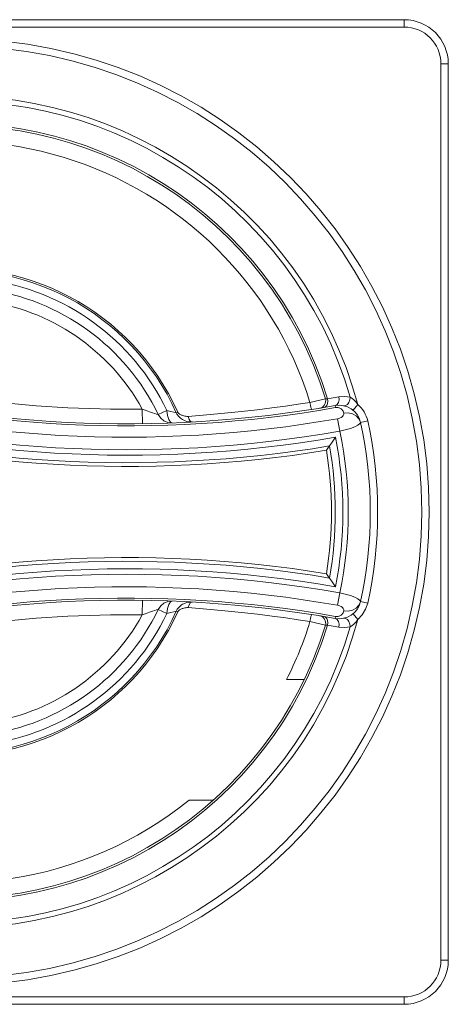
# Model space of a CAD drawing. Units: centimetres. Extents: x -8.4 to 4.2, y 5.5 to 12.2.
# Drawn here: x -3 to -2.5, y 7.3 to 8.3 of the extents above; entities that cross this region are included whole.
import ezdxf

# ---------------------------------------------------------------- set-up
doc = ezdxf.new("R2010")
doc.units = ezdxf.units.CM
doc.header["$MEASUREMENT"] = 0
doc.layers.add('layer 1', color=7, linetype='Continuous')

msp = doc.modelspace()

# ---------------------------------------------------------------- linework, layer by layer
at = {"layer": 'layer 1', "lineweight": 9}
for points in [[(-2.58316, 8.27825), (-3.46862, 8.27825)], [(-2.58316, 8.271), (-2.58316, 8.27825)], [(-2.58316, 8.271), (-3.46862, 8.271)], [(-2.54687, 7.34923), (-2.54687, 8.23471)], [(-2.54687, 8.23471), (-2.5396, 8.23471)], [(-2.5396, 7.34923), (-2.5396, 8.23471)], [(-2.67604, 7.90029), (-2.68763, 7.89847), (-2.70011, 7.89664), (-2.71355, 7.89479), (-2.72804, 7.89297), (-2.7436, 7.89118), (-2.76024, 7.88946), (-2.77784, 7.88789), (-2.79634, 7.88645)], [(-2.66086, 7.90381), (-2.67604, 7.90029)], [(-2.67604, 7.90029), (-2.67558, 7.89757), (-2.6751, 7.89528)], [(-2.66238, 7.89522), (-2.6608, 7.89588), (-2.65952, 7.89727), (-2.65869, 7.8992), (-2.65838, 7.9015), (-2.65866, 7.90387)], [(-2.65866, 7.90387), (-2.66086, 7.90381)], [(-2.6476, 7.90577), (-2.65319, 7.9048), (-2.65866, 7.90387)], [(-2.6476, 7.90577), (-2.64734, 7.90281), (-2.64795, 7.9001), (-2.64933, 7.8981), (-2.65126, 7.89714)], [(-2.63631, 7.90549), (-2.64178, 7.90619), (-2.6476, 7.90577)], [(-2.64279, 7.89696), (-2.64093, 7.89708), (-2.63912, 7.89823), (-2.63762, 7.90022), (-2.63663, 7.90276), (-2.63631, 7.90549)], [(-2.63632, 7.90549), (-2.63474, 7.9044), (-2.63294, 7.90284), (-2.63098, 7.90075), (-2.6289, 7.898)], [(-2.6289, 7.89803), (-2.63354, 7.89243)], [(-2.84134, 7.87918), (-2.84152, 7.8937)], [(-2.84152, 7.8937), (-2.8378, 7.89226), (-2.83444, 7.89104), (-2.83155, 7.89006), (-2.82922, 7.88928), (-2.82745, 7.88872), (-2.82628, 7.88837), (-2.82568, 7.88818)], [(-2.81717, 7.89226), (-2.82568, 7.88818)], [(-2.81627, 7.88037), (-2.82012, 7.88202), (-2.82335, 7.88468), (-2.82568, 7.88818)], [(-2.80797, 7.89006), (-2.81033, 7.89059), (-2.81342, 7.8913), (-2.81717, 7.89226)], [(-2.81717, 7.89226), (-2.81648, 7.88737), (-2.8153, 7.88339)], [(-2.80651, 7.89071), (-2.80797, 7.89006)], [(-2.79764, 7.88149), (-2.79917, 7.882), (-2.80052, 7.88257), (-2.80172, 7.88318), (-2.80278, 7.88384), (-2.80371, 7.88451), (-2.80454, 7.88521), (-2.80527, 7.8859), (-2.80591, 7.8866), (-2.80645, 7.88729), (-2.80692, 7.88795), (-2.80733, 7.88866), (-2.80766, 7.88933), (-2.80797, 7.89006)], [(-2.79634, 7.88645), (-2.79755, 7.88644), (-2.79866, 7.88651), (-2.79969, 7.88668), (-2.80063, 7.88691), (-2.80147, 7.88716), (-2.80226, 7.88746), (-2.80295, 7.88775), (-2.80358, 7.88807), (-2.80416, 7.88839), (-2.80467, 7.88872), (-2.80511, 7.88904), (-2.8055, 7.88938), (-2.80582, 7.8897), (-2.8061, 7.89001), (-2.80633, 7.89036), (-2.80651, 7.89071)], [(-2.6751, 7.89528), (-2.6747, 7.89378), (-2.67442, 7.89327)], [(-2.65126, 7.89714), (-2.65089, 7.89509)], [(-2.65089, 7.89509), (-2.65037, 7.89516), (-2.64981, 7.8952), (-2.64927, 7.8952), (-2.64875, 7.89515), (-2.64822, 7.89505), (-2.64768, 7.89491), (-2.64714, 7.89474), (-2.64659, 7.8945), (-2.64602, 7.89422), (-2.64545, 7.89384), (-2.6449, 7.89339), (-2.64436, 7.89285), (-2.64383, 7.89224), (-2.64337, 7.8915), (-2.64296, 7.89063), (-2.64264, 7.88962)], [(-2.64264, 7.88962), (-2.64267, 7.88849), (-2.64319, 7.88733), (-2.64413, 7.88626), (-2.64545, 7.88534), (-2.64705, 7.88462), (-2.64881, 7.88416)], [(-2.62625, 7.88057), (-2.62774, 7.88408), (-2.63043, 7.88698), (-2.63402, 7.88898), (-2.63823, 7.88989), (-2.64264, 7.88962)], [(-2.81212, 7.87992), (-2.81627, 7.88037)], [(-2.8153, 7.88339), (-2.81378, 7.88079), (-2.81212, 7.87992)], [(-2.7919, 7.88087), (-2.79402, 7.88087), (-2.79594, 7.88111), (-2.79764, 7.88149)], [(-2.79634, 7.88645), (-2.79539, 7.8835)], [(-2.79539, 7.8835), (-2.7938, 7.8815), (-2.7919, 7.88087)], [(-2.64665, 7.87191), (-2.64881, 7.88416)], [(-2.62677, 7.87925), (-2.62872, 7.87774), (-2.63195, 7.87615), (-2.63622, 7.87458), (-2.64123, 7.87314), (-2.64665, 7.87191)], [(-2.62625, 7.88057), (-2.62677, 7.87925)], [(-2.62622, 7.88045), (-2.6262, 7.8804)], [(-2.6262, 7.8804), (-2.61912, 7.88196)], [(-2.6568, 7.85721), (-2.65482, 7.86002), (-2.65282, 7.86289), (-2.65084, 7.86576)], [(-2.65984, 7.85293), (-2.65831, 7.85509), (-2.6568, 7.85721)], [(-2.65984, 7.73101), (-2.65831, 7.72886), (-2.6568, 7.72674)], [(-2.6568, 7.72674), (-2.65482, 7.72392), (-2.65282, 7.72108), (-2.65084, 7.71819)], [(-2.84134, 7.70477), (-2.84152, 7.69025)], [(-2.82012, 7.70193), (-2.81627, 7.70356), (-2.81212, 7.70403)], [(-2.8153, 7.70056), (-2.81378, 7.70316), (-2.81212, 7.70403)], [(-2.7919, 7.70307), (-2.79402, 7.70306), (-2.79594, 7.70283), (-2.79764, 7.70245)], [(-2.7919, 7.70307), (-2.7938, 7.70242)], [(-2.64665, 7.71204), (-2.64881, 7.69979)], [(-2.64665, 7.71204), (-2.64123, 7.71082), (-2.63622, 7.70937), (-2.63196, 7.7078), (-2.62874, 7.70621), (-2.62677, 7.7047)], [(-2.62625, 7.70334), (-2.62774, 7.69987), (-2.63041, 7.69697), (-2.63402, 7.69497), (-2.63823, 7.69406), (-2.64264, 7.69433)], [(-2.62677, 7.7047), (-2.62625, 7.70338)], [(-2.6262, 7.70355), (-2.62622, 7.7035)], [(-2.6262, 7.70355), (-2.61912, 7.70199)], [(-2.82568, 7.69577), (-2.82628, 7.69558), (-2.82745, 7.69521), (-2.82922, 7.69467), (-2.83155, 7.69388), (-2.83444, 7.69291), (-2.8378, 7.69167), (-2.84152, 7.69025)], [(-2.82568, 7.69577), (-2.82335, 7.69926), (-2.82012, 7.70193)], [(-2.81717, 7.69169), (-2.82568, 7.69577)], [(-2.81717, 7.69169), (-2.81648, 7.69658), (-2.8153, 7.70056)], [(-2.81717, 7.69169), (-2.81342, 7.69262), (-2.81033, 7.69336), (-2.80797, 7.69388)], [(-2.79764, 7.70245), (-2.79917, 7.70195), (-2.80052, 7.70138), (-2.8017, 7.70077), (-2.80276, 7.70012), (-2.8037, 7.69945), (-2.80454, 7.69876), (-2.80527, 7.69805), (-2.80591, 7.69733), (-2.80646, 7.69666), (-2.80694, 7.69595), (-2.80734, 7.69528), (-2.80768, 7.6946), (-2.80797, 7.69388)], [(-2.80797, 7.69388), (-2.80651, 7.69323)], [(-2.79634, 7.6975), (-2.79755, 7.69751), (-2.79868, 7.69741), (-2.79969, 7.69727), (-2.80063, 7.69703), (-2.80147, 7.69679), (-2.80224, 7.69649), (-2.80295, 7.6962), (-2.80358, 7.69588), (-2.80415, 7.69556), (-2.80467, 7.69523), (-2.80511, 7.6949), (-2.8055, 7.69456), (-2.80584, 7.69424), (-2.8061, 7.69392), (-2.80633, 7.69358), (-2.80651, 7.69323)], [(-2.7938, 7.70242), (-2.79539, 7.70042), (-2.79634, 7.6975)], [(-2.67604, 7.68366), (-2.68759, 7.68547), (-2.70002, 7.68729), (-2.71343, 7.68913), (-2.7279, 7.69097), (-2.74348, 7.69274), (-2.76013, 7.69447), (-2.77778, 7.69606), (-2.79634, 7.6975)], [(-2.65089, 7.68885), (-2.65037, 7.68876), (-2.64981, 7.68874), (-2.64927, 7.68875), (-2.64875, 7.6888), (-2.64822, 7.6889), (-2.64768, 7.68902), (-2.64714, 7.68921), (-2.64659, 7.68942), (-2.64602, 7.68973), (-2.64545, 7.69011), (-2.6449, 7.69056), (-2.64434, 7.69109), (-2.64383, 7.69171), (-2.64337, 7.69245), (-2.64296, 7.69332), (-2.64264, 7.69433)], [(-2.64881, 7.69979), (-2.64705, 7.69933), (-2.64545, 7.69861), (-2.64413, 7.69769), (-2.64318, 7.69661), (-2.64267, 7.69546), (-2.64264, 7.69433)], [(-2.61912, 7.70199), (-2.62115, 7.69599), (-2.62448, 7.69051), (-2.62896, 7.68586)], [(-2.6747, 7.69017), (-2.6751, 7.68864), (-2.67558, 7.68637), (-2.67604, 7.68366)], [(-2.66086, 7.68014), (-2.67604, 7.68366)], [(-2.67442, 7.69068), (-2.6747, 7.69017)], [(-2.6608, 7.68807), (-2.66238, 7.68873)], [(-2.65866, 7.68008), (-2.65838, 7.68245), (-2.65869, 7.68475), (-2.65952, 7.68668), (-2.6608, 7.68807)], [(-2.65089, 7.68885), (-2.65126, 7.68681)], [(-2.6476, 7.67818), (-2.64734, 7.68114), (-2.64795, 7.68385), (-2.64933, 7.68585), (-2.65126, 7.68681)], [(-2.63631, 7.67846), (-2.63663, 7.68119), (-2.63762, 7.68373), (-2.63912, 7.68572), (-2.64093, 7.68685), (-2.64279, 7.68699)], [(-2.6289, 7.68595), (-2.63096, 7.68323), (-2.63293, 7.68112), (-2.63474, 7.67955), (-2.63632, 7.67846)], [(-2.63354, 7.69151), (-2.6289, 7.68592)], [(-2.66086, 7.68014), (-2.65866, 7.68008)], [(-2.65866, 7.68008), (-2.65319, 7.67914), (-2.6476, 7.67818)], [(-2.6476, 7.67818), (-2.64178, 7.67776), (-2.63631, 7.67846)], [(-2.68204, 7.62649), (-2.69917, 7.62649)], [(-2.79527, 7.50745), (-2.77133, 7.50745)], [(-2.54687, 7.34923), (-2.5396, 7.34923)], [(-3.46862, 7.31295), (-2.58316, 7.31295)], [(-3.46862, 7.30569), (-2.58316, 7.30569)], [(-2.58316, 7.31295), (-2.58316, 7.30569)]]:
    msp.add_lwpolyline(points, dxfattribs=at)
for points in [[(-2.5396, 8.23471), (-2.5396, 8.25874), (-2.5591, 8.27825), (-2.58316, 8.27825)], [(-2.54687, 8.23471), (-2.54687, 8.25474), (-2.56311, 8.271), (-2.58316, 8.271)], [(-2.63631, 7.90549), (-2.69281, 8.09938), (-2.88329, 8.2222), (-3.08322, 8.19367)], [(-2.62892, 7.89809), (-2.68218, 8.09733), (-2.87491, 8.22623), (-3.0794, 8.19938)], [(-2.65866, 7.90387), (-2.71409, 8.08578), (-2.89435, 8.1997), (-3.08245, 8.17168)], [(-2.66086, 7.90381), (-2.71622, 8.08452), (-2.8955, 8.19752), (-3.08242, 8.16953)], [(-2.91952, 8.14243), (-3.03583, 8.17773), (-3.16206, 8.15302), (-3.2565, 8.0765)], [(-2.67604, 7.90029), (-2.71199, 8.0164), (-2.80321, 8.10712), (-2.91952, 8.14243)], [(-2.80651, 7.89071), (-2.85163, 7.99099), (-2.95901, 8.04789), (-3.06732, 8.02894)], [(-2.80797, 7.89006), (-2.8528, 7.98967), (-2.95946, 8.0462), (-3.06705, 8.02737)], [(-2.81717, 7.89226), (-2.85091, 7.96246), (-2.91764, 8.01098), (-2.99479, 8.02142)], [(-2.82568, 7.88818), (-2.85804, 7.9555), (-2.92205, 8.00205), (-2.99607, 8.01207)], [(-2.84152, 7.8937), (-2.87383, 7.95224), (-2.93201, 7.99195), (-2.9983, 8.0007)], [(-3.17292, 7.93707), (-3.06511, 7.9068), (-2.9535, 7.89218), (-2.84152, 7.8937)], [(-3.17741, 7.92109), (-3.00608, 7.873), (-2.82613, 7.86412), (-2.65089, 7.89509)], [(-3.17684, 7.92309), (-3.00582, 7.87507), (-2.82618, 7.8662), (-2.65126, 7.89714)], [(-3.19382, 7.91425), (-3.0169, 7.86233), (-2.83037, 7.85204), (-2.64881, 7.88416)], [(-3.20385, 7.90422), (-3.02319, 7.85013), (-2.83235, 7.83904), (-2.64665, 7.87191)], [(-3.20159, 7.89799), (-3.02291, 7.84512), (-2.83446, 7.83408), (-2.65084, 7.86576)], [(-2.66164, 7.89786), (-2.66275, 7.89607), (-2.66456, 7.89485), (-2.66664, 7.89452)], [(-2.66086, 7.90381), (-2.66024, 7.9018), (-2.66054, 7.89963), (-2.66164, 7.89786)], [(-2.62622, 7.88045), (-2.62875, 7.89181), (-2.63978, 7.89916), (-2.65126, 7.89714)], [(-2.61912, 7.88196), (-2.62051, 7.88829), (-2.62397, 7.89395), (-2.62896, 7.89806)], [(-3.19766, 7.8891), (-3.02203, 7.8381), (-2.8372, 7.82721), (-2.6568, 7.85721)], [(-2.63354, 7.89243), (-2.63364, 7.89275), (-2.63371, 7.89309), (-2.63381, 7.89341)], [(-3.19568, 7.88466), (-3.02162, 7.83459), (-2.8386, 7.82375), (-2.65984, 7.85293)], [(-2.62622, 7.88045), (-2.61331, 7.82215), (-2.61331, 7.76178), (-2.62622, 7.7035)], [(-2.61912, 7.88196), (-2.606, 7.82269), (-2.606, 7.76126), (-2.61912, 7.70199)], [(-2.64665, 7.87191), (-2.63554, 7.81919), (-2.63554, 7.76476), (-2.64665, 7.71204)], [(-2.65084, 7.86576), (-2.64126, 7.81702), (-2.64126, 7.76692), (-2.65084, 7.71819)], [(-2.65984, 7.85293), (-2.65311, 7.81258), (-2.65311, 7.77137), (-2.65984, 7.73101)], [(-2.6568, 7.85721), (-2.64918, 7.81405), (-2.64918, 7.7699), (-2.6568, 7.72674)], [(-2.6568, 7.72674), (-2.8372, 7.75674), (-3.02203, 7.74585), (-3.19766, 7.69486)], [(-2.65984, 7.73101), (-2.8386, 7.76018), (-3.02162, 7.74935), (-3.19568, 7.69929)], [(-2.64665, 7.71204), (-2.83235, 7.74491), (-3.02319, 7.73382), (-3.20385, 7.67973)], [(-2.65084, 7.71819), (-2.83446, 7.74987), (-3.02291, 7.73884), (-3.20159, 7.68596)], [(-2.64881, 7.69979), (-2.83037, 7.73191), (-3.0169, 7.72162), (-3.19382, 7.6697)], [(-2.65089, 7.68885), (-2.82613, 7.71983), (-3.00608, 7.71095), (-3.17741, 7.66284)], [(-2.65126, 7.68681), (-2.82618, 7.71775), (-3.00582, 7.70887), (-3.17684, 7.66086)], [(-2.65126, 7.68681), (-2.63978, 7.68479), (-2.62875, 7.69213), (-2.62622, 7.7035)], [(-3.06732, 7.55499), (-2.95901, 7.53604), (-2.85163, 7.59296), (-2.80651, 7.69323)], [(-3.06705, 7.55658), (-2.95946, 7.53775), (-2.8528, 7.59428), (-2.80797, 7.69388)], [(-2.99607, 7.57188), (-2.92205, 7.58189), (-2.85804, 7.62845), (-2.82568, 7.69577)], [(-2.84152, 7.69025), (-2.9535, 7.69177), (-3.06511, 7.67713), (-3.17292, 7.64688)], [(-3.0794, 7.38457), (-2.87491, 7.3577), (-2.68218, 7.48662), (-2.62892, 7.68586)], [(-2.9983, 7.58322), (-2.93201, 7.59199), (-2.87383, 7.63171), (-2.84152, 7.69025)], [(-2.99479, 7.56253), (-2.91764, 7.57297), (-2.85091, 7.62149), (-2.81717, 7.69169)], [(-2.69917, 7.62649), (-2.68986, 7.64486), (-2.68212, 7.66399), (-2.67604, 7.68366)], [(-2.66664, 7.68942), (-2.66456, 7.6891), (-2.66275, 7.68788), (-2.66164, 7.68609)], [(-2.66164, 7.68609), (-2.66054, 7.68432), (-2.66024, 7.68215), (-2.66086, 7.68014)], [(-3.08322, 7.39028), (-2.88329, 7.36175), (-2.69281, 7.48457), (-2.63631, 7.67846)], [(-3.08245, 7.41227), (-2.89435, 7.38425), (-2.71409, 7.49817), (-2.65866, 7.68008)], [(-3.08242, 7.41442), (-2.8955, 7.38642), (-2.71622, 7.49943), (-2.66086, 7.68014)], [(-3.16183, 7.45191), (-3.03861, 7.40264), (-2.89837, 7.42391), (-2.79527, 7.50745)], [(-2.58316, 7.30569), (-2.5591, 7.30569), (-2.5396, 7.32518), (-2.5396, 7.34923)], [(-2.58316, 7.31295), (-2.56311, 7.31295), (-2.54687, 7.3292), (-2.54687, 7.34923)]]:
    msp.add_open_spline(points, degree=3, dxfattribs=at)
for points in [[(-2.55846, 7.79197), (-2.55846, 8.05011), (-2.76774, 8.25939), (-3.02589, 8.25939), (-3.28403, 8.25939), (-3.49329, 8.05011), (-3.49329, 7.79197), (-3.49329, 7.53384), (-3.28403, 7.32456), (-3.02589, 7.32456), (-2.76774, 7.32456), (-2.55846, 7.53384), (-2.55846, 7.79197)], [(-2.56573, 7.79197), (-2.56573, 8.0461), (-2.77175, 8.25214), (-3.02589, 8.25214), (-3.28002, 8.25214), (-3.48603, 8.0461), (-3.48603, 7.79197), (-3.48603, 7.53783), (-3.28002, 7.33181), (-3.02589, 7.33181), (-2.77175, 7.33181), (-2.56573, 7.53783), (-2.56573, 7.79197)]]:
    msp.add_open_spline(points, degree=3, knots=[0, 0, 0, 0, 1, 1, 1, 2, 2, 2, 3, 3, 3, 4, 4, 4, 4], dxfattribs=at)

doc.saveas('drawing.dxf')
